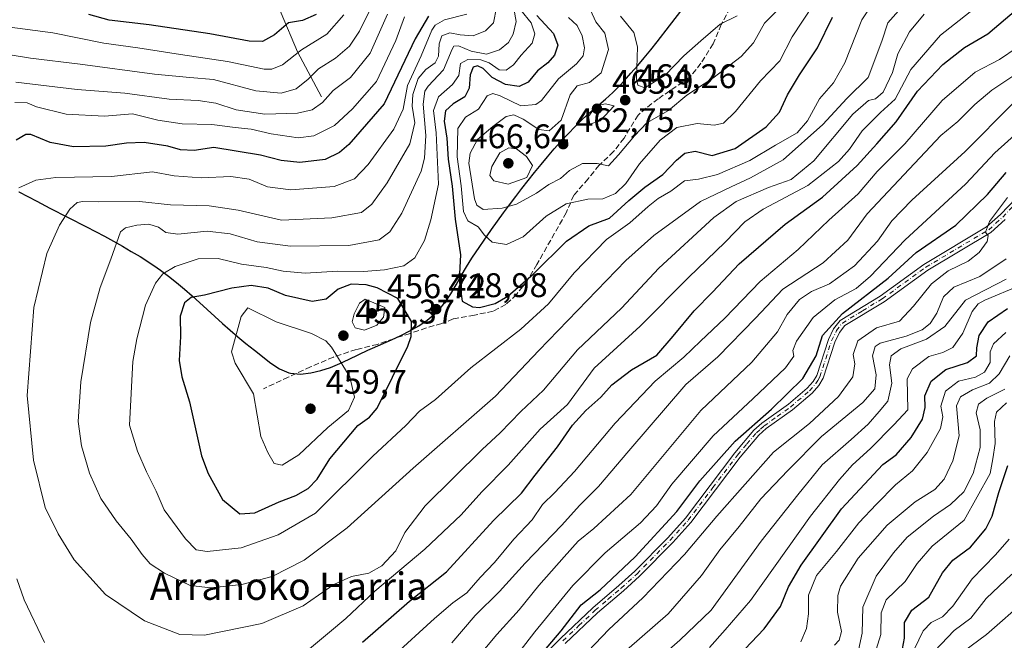
# Model space of a CAD drawing. Units: metres. Extents: x 603079 to 606471, y 4793992 to 4796358.
# Drawn here: x 604222 to 604510, y 4794829 to 4795011 of the extents above; entities that cross this region are included whole.
import ezdxf
from ezdxf.enums import TextEntityAlignment as Align

# ---------------------------------------------------------------- set-up
doc = ezdxf.new("R2010")
doc.units = ezdxf.units.M
doc.header["$MEASUREMENT"] = 0
doc.linetypes.add('DGN Style 3', pattern=[2.307223, 1.648017, -0.659207])
doc.linetypes.add('DGN Style 4', pattern=[2.638475, 1.318413, -0.659207, 0.001648, -0.659207])
for name, color, linetype, lineweight in [('Camino Cxs', 7, 'Continuous', 0), ('Camino eje', 30, 'DGN Style 4', 13), ('Comarca', 135, 'Continuous', 13), ('Comarca CxS', 21, 'Continuous', 0), ('Comunidad autónoma', 142, 'Continuous', 30), ('Comunidad Autónoma CxS', 142, 'Continuous', 0), ('Corriente natural lineal', 142, 'Continuous', 13), ('Curva de nivel maestra', 30, 'Continuous', 30), ('Curva de nivel normal', 30, 'Continuous', 0), ('Municipio', 91, 'Continuous', 13), ('Municipio CxS', 4, 'Continuous', 0), ('Provincia', 7, 'Continuous', 0), ('Provincia CxS', 1, 'Continuous', 0), ('Punto de cota en terreno', 7, 'Continuous', 0), ('Rótulo de punto de cota en terreno', 7, 'Continuous', 0), ('Senda', 7, 'DGN Style 3', 0), ('Texto cartográfico', 7, 'Continuous', 0)]:
    doc.layers.add(name, color=color, linetype=linetype, lineweight=lineweight)
doc.styles.add('Style-Arial', font='txt')

# ---------------------------------------------------------------- blocks, each defined once
blk = doc.blocks.new('5PATER')
at = {"layer": 'Punto de cota en terreno', "linetype": 'Continuous', "lineweight": 0}
h = blk.add_hatch(color=51, dxfattribs=at)
edge = h.paths.add_edge_path()
edge.add_ellipse((0, 0), major_axis=(-0.11, -0.111), ratio=0.999422, start_angle=0, end_angle=360)

msp = doc.modelspace()

# ---------------------------------------------------------------- linework, layer by layer
at = {"layer": 'Camino Cxs', "color": 7, "linetype": 'Continuous', "lineweight": 0}
for points in [[(604369.9101, 4794819.1101, 401.9225), (604380.2701, 4794829.6301, 402.3451), (604389.8101, 4794838.6201, 404.0112), (604397.4101, 4794845.1201, 399.8644), (604402.0601, 4794849.3201, 403.9478), (604411.7301, 4794859.1501, 399.6523), (604416.9901, 4794864.9401, 399.1551), (604431.4101, 4794884.0501, 399.6554), (604437.0101, 4794890.6801, 400.5771), (604439.3401, 4794892.7401, 400.7481), (604447.1201, 4794898.3001, 400.1941), (604452.6201, 4794902.9901, 399.6644), (604454.3601, 4794904.9901, 399.9406), (604455.4401, 4794906.8001, 400.023), (604458.8301, 4794917.3101, 400.7462), (604460.3801, 4794920.4401, 401.1838), (604462.2501, 4794922.9101, 400.9553), (604474.0701, 4794930.0701, 402.727), (604486.8601, 4794939.3501, 398.8867), (604505.2501, 4794950.3301, 396.3898), (604509.2801, 4794953.9401, 395.8507), (604513.8701, 4794958.7601, 395.456)], [(604369.9101, 4794819.1101, 401.9225), (604380.2701, 4794829.6301, 402.3451), (604389.8101, 4794838.6201, 404.0112), (604397.4101, 4794845.1201, 399.8644), (604402.0601, 4794849.3201, 403.9478), (604411.7301, 4794859.1501, 399.6523), (604416.9901, 4794864.9401, 399.1551), (604431.4101, 4794884.0501, 399.6554), (604437.0101, 4794890.6801, 400.5771), (604439.3401, 4794892.7401, 400.7481), (604447.1201, 4794898.3001, 400.1941), (604452.6201, 4794902.9901, 399.6644), (604454.3601, 4794904.9901, 399.9406), (604455.4401, 4794906.8001, 400.023), (604458.8301, 4794917.3101, 400.7462), (604460.3801, 4794920.4401, 401.1838), (604462.2501, 4794922.9101, 400.9553), (604474.0701, 4794930.0701, 402.727), (604486.8601, 4794939.3501, 398.8867), (604505.2501, 4794950.3301, 396.3898), (604509.2801, 4794953.9401, 395.8507), (604513.8701, 4794958.7601, 395.456)], [(604510.6701, 4794952.5001, 394.78), (604506.4501, 4794948.7101, 395.4198), (604487.9601, 4794937.6701, 398.125), (604475.1801, 4794928.4001, 400.0516), (604463.6201, 4794921.3901, 400.7393), (604462.1001, 4794919.3801, 399.8435), (604460.7001, 4794916.5501, 399.7483), (604457.2801, 4794905.9701, 398.9012), (604456.0001, 4794903.8101, 398.9777), (604454.0401, 4794901.5601, 398.9236), (604448.3601, 4794896.7201, 399.3259), (604440.6001, 4794891.1601, 399.6227), (604438.4501, 4794889.2701, 399.4221), (604432.9701, 4794882.8001, 398.4907), (604418.5401, 4794863.6601, 398.0949), (604413.1901, 4794857.7701, 398.6297), (604403.4501, 4794847.8701, 404.981), (604398.7401, 4794843.6201, 400.3075), (604391.1601, 4794837.1301, 406.3315), (604381.6801, 4794828.1901, 402.6802)], [(604510.6701, 4794952.5001, 394.78), (604506.4501, 4794948.7101, 395.4198), (604487.9601, 4794937.6701, 398.125), (604475.1801, 4794928.4001, 400.0516), (604463.6201, 4794921.3901, 400.7393), (604462.1001, 4794919.3801, 399.8435), (604460.7001, 4794916.5501, 399.7483), (604457.2801, 4794905.9701, 398.9012), (604456.0001, 4794903.8101, 398.9777), (604454.0401, 4794901.5601, 398.9236), (604448.3601, 4794896.7201, 399.3259), (604440.6001, 4794891.1601, 399.6227), (604438.4501, 4794889.2701, 399.4221), (604432.9701, 4794882.8001, 398.4907), (604418.5401, 4794863.6601, 398.0949), (604413.1901, 4794857.7701, 398.6297), (604403.4501, 4794847.8701, 404.981), (604398.7401, 4794843.6201, 400.3075), (604391.1601, 4794837.1301, 406.3315), (604381.6801, 4794828.1901, 402.6802)]]:
    msp.add_polyline3d(points, dxfattribs=at)
at = {"layer": 'Camino eje', "color": 30, "linetype": 'DGN Style 4', "lineweight": 13}
msp.add_polyline3d([(604380.9751, 4794828.9101, 402.4237), (604385.7151, 4794833.3801, 403.0315), (604390.4851, 4794837.8751, 405.171), (604394.2851, 4794841.1251, 401.901), (604398.0751, 4794844.3701, 400.0478), (604402.7551, 4794848.5951, 404.657), (604412.4601, 4794858.4601, 399.0308), (604417.7651, 4794864.3001, 398.5387), (604424.9801, 4794873.8701, 398.9678), (604432.1901, 4794883.4251, 398.9942), (604434.9301, 4794886.6601, 399.3916), (604437.7301, 4794889.9751, 399.9562), (604438.8951, 4794891.0051, 400.0842), (604439.9701, 4794891.9501, 400.1616), (604443.8601, 4794894.7301, 400.1744), (604447.7401, 4794897.5101, 399.6066), (604453.3301, 4794902.2751, 399.2216), (604455.1801, 4794904.4001, 399.4241), (604455.7201, 4794905.3051, 399.47), (604456.3601, 4794906.3851, 399.4344), (604458.0701, 4794911.6751, 399.6486), (604459.7651, 4794916.9301, 400.2384), (604461.2401, 4794919.9101, 400.491), (604462.9351, 4794922.1501, 400.5489), (604468.8451, 4794925.7301, 401.6118), (604474.6251, 4794929.2351, 401.3048), (604487.4101, 4794938.5101, 398.4798), (604505.8501, 4794949.5201, 395.8712), (604507.9601, 4794951.4151, 395.4086), (604509.9751, 4794953.2201, 395.2777), (604514.5851, 4794958.0601, 394.8572)], dxfattribs=at)
at = {"layer": 'Comarca', "color": 135, "linetype": 'Continuous', "lineweight": 13, "flags": 128}
msp.add_lwpolyline([(604221.47, 4794960.6391), (604226.79, 4794957.8441), (604230.594, 4794955.8471), (604241.294, 4794950.3701), (604246.615, 4794947.5801), (604249.253, 4794946.1471), (604251.87, 4794944.6801), (604254.462, 4794943.1721), (604257.025, 4794941.6161), (604259.553, 4794940.0041), (604262.043, 4794938.3291), (604262.97, 4794937.6781), (604265.376, 4794935.8931), (604267.722, 4794934.0291), (604270.019, 4794932.1021), (604272.278, 4794930.1271), (604276.731, 4794926.0891), (604281.171, 4794922.0321), (604283.414, 4794920.0321), (604285.688, 4794918.0731), (604288.004, 4794916.1661), (604290.591, 4794914.1631), (604295.36, 4794910.3881), (604297.871, 4794908.7471), (604300.611, 4794907.5621), (604301.083, 4794907.4321), (604304.075, 4794907.1441), (604307.095, 4794907.4981), (604310.001, 4794908.1941), (604312.841, 4794909.1421), (604315.623, 4794910.2751), (604318.366, 4794911.5301), (604323.811, 4794914.1461), (604325.15, 4794914.7621), (604330.699, 4794917.2121), (604333.454, 4794918.4731), (604336.148, 4794919.8241), (604338.749, 4794921.3111), (604341.224, 4794922.9841), (604343.539, 4794924.8911), (604344.603, 4794925.9411), (604346.508, 4794928.2311), (604348.183, 4794930.7121), (604349.714, 4794933.3121), (604351.188, 4794935.9631), (604352.692, 4794938.5961), (604354.313, 4794941.1411), (604360.113, 4794949.5331), (604363.586, 4794954.4261), (604365.356, 4794956.8481), (604367.154, 4794959.2491), (604368.986, 4794961.6251), (604372.704, 4794966.2961), (604374.605, 4794968.6191), (604376.532, 4794970.9201), (604378.489, 4794973.1951), (604380.478, 4794975.4411), (604382.505, 4794977.6541), (604384.573, 4794979.8301), (604386.66, 4794981.8641), (604388.899, 4794983.8641), (604393.459, 4794987.7781), (604395.682, 4794989.7911), (604397.804, 4794991.9091), (604398.959, 4794993.1551), (604400.963, 4794995.3851), (604402.926, 4794997.6491), (604404.853, 4794999.9461), (604406.748, 4795002.2701), (604408.618, 4795004.6151), (604412.302, 4795009.3551), (604419.595, 4795018.9021)], dxfattribs=at)
at = {"layer": 'Comarca CxS', "color": 21, "linetype": 'Continuous', "lineweight": 0, "flags": 128}
msp.add_lwpolyline([(604221.47, 4794960.63905), (604226.79, 4794957.84405), (604230.594, 4794955.84705), (604241.294, 4794950.37005), (604246.615, 4794947.58005), (604249.253, 4794946.14705), (604251.87, 4794944.68005), (604254.462, 4794943.17205), (604257.025, 4794941.61605), (604259.553, 4794940.00405), (604262.043, 4794938.32905), (604262.97, 4794937.67805), (604265.376, 4794935.89305), (604267.722, 4794934.02905), (604270.019, 4794932.10205), (604272.278, 4794930.12705), (604276.731, 4794926.08905), (604281.171, 4794922.03205), (604283.414, 4794920.03205), (604285.688, 4794918.07305), (604288.004, 4794916.16605), (604290.591, 4794914.16305), (604295.36, 4794910.38805), (604297.871, 4794908.74705), (604300.611, 4794907.56205), (604301.083, 4794907.43205), (604304.075, 4794907.14405), (604307.095, 4794907.49805), (604310.001, 4794908.19405), (604312.841, 4794909.14205), (604315.623, 4794910.27505), (604318.366, 4794911.53005), (604323.811, 4794914.14605), (604325.15, 4794914.76205), (604330.699, 4794917.21205), (604333.454, 4794918.47305), (604336.148, 4794919.82405), (604338.749, 4794921.31105), (604341.224, 4794922.98405), (604343.539, 4794924.89105), (604344.603, 4794925.94105), (604346.508, 4794928.23105), (604348.183, 4794930.71205), (604349.714, 4794933.31205), (604351.188, 4794935.96305), (604352.692, 4794938.59605), (604354.313, 4794941.14105), (604360.113, 4794949.53305), (604363.586, 4794954.42605), (604365.356, 4794956.84805), (604367.154, 4794959.24905), (604368.986, 4794961.62505), (604372.704, 4794966.29605), (604374.605, 4794968.61905), (604376.532, 4794970.92005), (604378.489, 4794973.19505), (604380.478, 4794975.44105), (604382.505, 4794977.65405), (604384.573, 4794979.83005), (604386.66, 4794981.86405), (604388.899, 4794983.86405), (604393.459, 4794987.77805), (604395.682, 4794989.79105), (604397.804, 4794991.90905), (604398.959, 4794993.15505), (604400.963, 4794995.38505), (604402.926, 4794997.64905), (604404.853, 4794999.94605), (604406.748, 4795002.27005), (604408.618, 4795004.61505), (604412.302, 4795009.35505), (604419.595, 4795018.90205)], dxfattribs=at)
at = {"layer": 'Comunidad autónoma', "color": 142, "linetype": 'Continuous', "lineweight": 30, "flags": 128}
msp.add_lwpolyline([(604221.47, 4794960.6391), (604226.79, 4794957.8441), (604230.594, 4794955.8471), (604241.294, 4794950.3701), (604246.615, 4794947.5801), (604249.253, 4794946.1471), (604251.87, 4794944.6801), (604254.462, 4794943.1721), (604257.025, 4794941.6161), (604259.553, 4794940.0041), (604262.043, 4794938.3291), (604262.97, 4794937.6781), (604265.376, 4794935.8931), (604267.722, 4794934.0291), (604270.019, 4794932.1021), (604272.278, 4794930.1271), (604276.731, 4794926.0891), (604281.171, 4794922.0321), (604283.414, 4794920.0321), (604285.688, 4794918.0731), (604288.004, 4794916.1661), (604290.591, 4794914.1631), (604295.36, 4794910.3881), (604297.871, 4794908.7471), (604300.611, 4794907.5621), (604301.083, 4794907.4321), (604304.075, 4794907.1441), (604307.095, 4794907.4981), (604310.001, 4794908.1941), (604312.841, 4794909.1421), (604315.623, 4794910.2751), (604318.366, 4794911.5301), (604323.811, 4794914.1461), (604325.15, 4794914.7621), (604330.699, 4794917.2121), (604333.454, 4794918.4731), (604336.148, 4794919.8241), (604338.749, 4794921.3111), (604341.224, 4794922.9841), (604343.539, 4794924.8911), (604344.603, 4794925.9411), (604346.508, 4794928.2311), (604348.183, 4794930.7121), (604349.714, 4794933.3121), (604351.188, 4794935.9631), (604352.692, 4794938.5961), (604354.313, 4794941.1411), (604360.113, 4794949.5331), (604363.586, 4794954.4261), (604365.356, 4794956.8481), (604367.154, 4794959.2491), (604368.986, 4794961.6251), (604372.704, 4794966.2961), (604374.605, 4794968.6191), (604376.532, 4794970.9201), (604378.489, 4794973.1951), (604380.478, 4794975.4411), (604382.505, 4794977.6541), (604384.573, 4794979.8301), (604386.66, 4794981.8641), (604388.899, 4794983.8641), (604393.459, 4794987.7781), (604395.682, 4794989.7911), (604397.804, 4794991.9091), (604398.959, 4794993.1551), (604400.963, 4794995.3851), (604402.926, 4794997.6491), (604404.853, 4794999.9461), (604406.748, 4795002.2701), (604408.618, 4795004.6151), (604412.302, 4795009.3551), (604419.595, 4795018.9021)], dxfattribs=at)
at = {"layer": 'Comunidad Autónoma CxS', "color": 142, "linetype": 'Continuous', "lineweight": 0, "flags": 128}
msp.add_lwpolyline([(604221.47, 4794960.63905), (604226.79, 4794957.84405), (604230.594, 4794955.84705), (604241.294, 4794950.37005), (604246.615, 4794947.58005), (604249.253, 4794946.14705), (604251.87, 4794944.68005), (604254.462, 4794943.17205), (604257.025, 4794941.61605), (604259.553, 4794940.00405), (604262.043, 4794938.32905), (604262.97, 4794937.67805), (604265.376, 4794935.89305), (604267.722, 4794934.02905), (604270.019, 4794932.10205), (604272.278, 4794930.12705), (604276.731, 4794926.08905), (604281.171, 4794922.03205), (604283.414, 4794920.03205), (604285.688, 4794918.07305), (604288.004, 4794916.16605), (604290.591, 4794914.16305), (604295.36, 4794910.38805), (604297.871, 4794908.74705), (604300.611, 4794907.56205), (604301.083, 4794907.43205), (604304.075, 4794907.14405), (604307.095, 4794907.49805), (604310.001, 4794908.19405), (604312.841, 4794909.14205), (604315.623, 4794910.27505), (604318.366, 4794911.53005), (604323.811, 4794914.14605), (604325.15, 4794914.76205), (604330.699, 4794917.21205), (604333.454, 4794918.47305), (604336.148, 4794919.82405), (604338.749, 4794921.31105), (604341.224, 4794922.98405), (604343.539, 4794924.89105), (604344.603, 4794925.94105), (604346.508, 4794928.23105), (604348.183, 4794930.71205), (604349.714, 4794933.31205), (604351.188, 4794935.96305), (604352.692, 4794938.59605), (604354.313, 4794941.14105), (604360.113, 4794949.53305), (604363.586, 4794954.42605), (604365.356, 4794956.84805), (604367.154, 4794959.24905), (604368.986, 4794961.62505), (604372.704, 4794966.29605), (604374.605, 4794968.61905), (604376.532, 4794970.92005), (604378.489, 4794973.19505), (604380.478, 4794975.44105), (604382.505, 4794977.65405), (604384.573, 4794979.83005), (604386.66, 4794981.86405), (604388.899, 4794983.86405), (604393.459, 4794987.77805), (604395.682, 4794989.79105), (604397.804, 4794991.90905), (604398.959, 4794993.15505), (604400.963, 4794995.38505), (604402.926, 4794997.64905), (604404.853, 4794999.94605), (604406.748, 4795002.27005), (604408.618, 4795004.61505), (604412.302, 4795009.35505), (604419.595, 4795018.90205)], dxfattribs=at)
at = {"layer": 'Corriente natural lineal', "color": 142, "linetype": 'Continuous', "lineweight": 13}
msp.add_polyline3d([(604310.2101, 4794988.5001, 412.5609), (604303.1901, 4795001.6801, 403.4059), (604298.3501, 4795013.0301, 394.9604), (604290.7901, 4795029.7601, 382.2165), (604286.4101, 4795037.2301, 376.6376), (604283.6201, 4795042.3301, 372.6057), (604281.7201, 4795046.6601, 369.4415), (604276.7101, 4795058.9301, 361.191), (604271.2901, 4795074.0401, 352.4289), (604267, 4795087, 344.7738), (604263.2408, 4795093.5325, 340.5276), (604261.651, 4795097.2697, 338.284), (604260.2583, 4795102.6928, 334.6057), (604253.6955, 4795115.2881, 326.5277), (604252.0873, 4795119.5648, 323.8352), (604245.963, 4795132.4561, 315.1632), (604244.2205, 4795138.6771, 311.6907), (604239.9431, 4795146.4479, 305.5955), (604236.6008, 4795154.8346, 299.9411), (604228.7416, 4795170.2263, 290.7955), (604224.5946, 4795175.775, 287.9752), (604223.3151, 4795178.1308, 286.6751), (604221.432, 4795183.8469, 283.7579)], dxfattribs=at)
at = {"layer": 'Curva de nivel maestra', "color": 30, "linetype": 'Continuous', "lineweight": 30, "flags": 128}
for points, elevation in [([(604322.26, 4794828.5301), (604336.06, 4794840.5301), (604346.85, 4794849.2001), (604360.68, 4794864.2001), (604368.84, 4794872.2001), (604372.84, 4794877.5301), (604379.41, 4794885.8601), (604383.86, 4794892.2001), (604387.68, 4794896.5201), (604392.1, 4794900.3601), (604395.33, 4794903.9901), (604401.16, 4794908.4401), (604408.52, 4794912.7301), (604413.34, 4794918.2901), (604419.51, 4794925.7201), (604424.87, 4794931.2001), (604432.73, 4794939.5301), (604446.13, 4794951.1101), (604457.07, 4794959.0301), (604467.31, 4794968.3901), (604473.02, 4794974.6701), (604478.74, 4794981.1901), (604484.98, 4794990.1901), (604492.42, 4794997.9601), (604498.8, 4795002.9401), (604505.61, 4795006.9601), (604513.98, 4795014.1501)], 425), ([(604341.57, 4795012.1301), (604337.73, 4795005.5201), (604328.55, 4794986.4601), (604318.21, 4794974.5201), (604315.53, 4794972.1701), (604311.29, 4794970.1301), (604303.85, 4794969.2301), (604298.4, 4794969.7901), (604292.3, 4794971.4001), (604278.61, 4794973.6401), (604272.89, 4794972.7501), (604268.88, 4794972.9001), (604265.13, 4794974.0401), (604258.24, 4794975.1101), (604253.07, 4794974.9401), (604246.94, 4794973.9801), (604237.54, 4794973.7801), (604230.63, 4794975.1201), (604224.98, 4794977.4401), (604223.53, 4794977.4501), (604220.68, 4794975.8001)], 425), ([(604308.65, 4795012.6601), (604304.65, 4795010.9001), (604300.59, 4795010.1501), (604296.43, 4795006.7101), (604292.96, 4795004.7701), (604289.05, 4795004.8301), (604277.48, 4795006.9901), (604259.73, 4795009.6501), (604247.92, 4795010.9801), (604242.01, 4795012.6101)], 400), ([(604373.32, 4795012.3001), (604378.26, 4795007.0501), (604379.55, 4795003.6201), (604378.54, 4795000.6701), (604376.56, 4794998.5101), (604373.55, 4794996.1301), (604370.78, 4794992.7501), (604368.21, 4794991.5101), (604364.14, 4794992.1301), (604360.3, 4794994.1701), (604357.59, 4794996.7901), (604355.93, 4794997.6101), (604354.68, 4794997.1601), (604353.81, 4794994.9901), (604353.54, 4794991.0201), (604352.28, 4794988.5001), (604348.86, 4794986.4401), (604346.53, 4794984.3701), (604346.16, 4794981.3501), (604346.97, 4794976.3901), (604347.35, 4794970.1901), (604348.49, 4794962.2601), (604349.45, 4794952.6501), (604350.93, 4794942.1901), (604350.63, 4794934.6801), (604351.5, 4794928.5301), (604354.45, 4794926.9401), (604356.55, 4794926.6601), (604361.1, 4794927.8301), (604364.82, 4794930.0701), (604372.42, 4794936.5901), (604382.01, 4794946.1901), (604388.65, 4794950.6401), (604394.65, 4794952.8901), (604400.32, 4794958.0501), (604404.98, 4794962.0301), (604410.32, 4794965.6801), (604414.31, 4794969.8801), (604416.76, 4794971.9801), (604419.77, 4794972.5701), (604424.76, 4794971.2601), (604431.54, 4794973.3801), (604440.59, 4794979.6701), (604444.54, 4794984.0101), (604446.86, 4794989.0301), (604450.41, 4794994.9401), (604455.64, 4795002.8501), (604460.04, 4795011.8501)], 450), ([(604372.32, 4794822.2001), (604380.5, 4794831.8601), (604386.37, 4794839.5301), (604391.94, 4794843.8601), (604402.17, 4794853.5301), (604414.39, 4794866.8601), (604421.19, 4794875.8601), (604431.54, 4794887.5301), (604442.15, 4794896.8601), (604451.33, 4794905.8601), (604455.24, 4794912.5501), (604457.13, 4794918.4401), (604462.97, 4794924.8901), (604476.36, 4794935.2601), (604484.59, 4794942.8301), (604496.17, 4794950.8601), (604505.48, 4794959.8501), (604510.94, 4794966.2501)], 400), ([(604286.32, 4794866.2201), (604290.72, 4794866.4401), (604297.84, 4794869.7101), (604302.65, 4794871.5901), (604306.32, 4794873.6501), (604308.92, 4794876.3601), (604312.64, 4794882.3501), (604320.88, 4794892.0401), (604324.28, 4794894.5401), (604326.56, 4794897.2101), (604335.57, 4794915.3201), (604336.53, 4794918.2401), (604336.58, 4794922.5601), (604332.65, 4794929.3601), (604326.52, 4794932.4601), (604323.27, 4794933.3601), (604318.89, 4794933.5001), (604315.07, 4794932.0601), (604311.55, 4794929.1201), (604307.44, 4794928.4901), (604299.69, 4794930.2601), (604294.59, 4794932.4101), (604289.56, 4794933.1101), (604283.94, 4794932.3801), (604275.9, 4794930.3501), (604272.04, 4794929.5901), (604270.03, 4794928.0701), (604268.74, 4794924.2001), (604268.91, 4794918.2001), (604268.51, 4794911.2001), (604269.3, 4794906.3301), (604271.52, 4794899.0001), (604275.08, 4794883.1401), (604276.97, 4794878.0101), (604281.22, 4794870.3601), (604286.32, 4794866.2201)], 450), ([(604424.94, 4794816.5601), (604440, 4794832.4401), (604444.82, 4794839.0201), (604447.12, 4794844.7501), (604450.84, 4794851.0801), (604462.64, 4794867.6301), (604474.81, 4794880.6601), (604478.74, 4794883.5301), (604483.08, 4794888.6001), (604486.44, 4794893.9801), (604487.2, 4794897.3601), (604487.15, 4794900.8301), (604488.99, 4794905.0801), (604493.3, 4794908.5601), (604499.62, 4794910.5601), (604502.24, 4794912.4801), (604502.41, 4794914.8501), (604503.05, 4794918.5301), (604505.68, 4794922.5301), (604511.37, 4794926.4001)], 375), ([(604480.6, 4794826.6001), (604481.2, 4794829.7101), (604481.13, 4794834.2901), (604483.32, 4794837.9601), (604488.33, 4794841.7201), (604492.31, 4794848.8401), (604495.31, 4794852.6001), (604500.48, 4794856.4301), (604505, 4794861.7601), (604506.82, 4794865.5301), (604508.8, 4794872.4501), (604511.42, 4794880.3301)], 350)]:
    msp.add_lwpolyline(points, dxfattribs=dict(at, elevation=elevation))
at = {"layer": 'Curva de nivel normal', "color": 30, "linetype": 'Continuous', "lineweight": 0, "flags": 128}
for points, elevation in [([(604368.71, 4795013.92), (604371.65, 4795010.18), (604372.78, 4795006.98), (604371.99, 4795004.24), (604368.78, 4795000.71), (604366.53, 4794997.89), (604364.39, 4794996.35), (604362.31, 4794996.44), (604359.37, 4794998.47), (604356.92, 4794999.3), (604353.12, 4794999.42), (604350.98, 4794998.26), (604350.44, 4794994.76), (604348.66, 4794992.15), (604344.5, 4794988.52), (604343.02, 4794984.52), (604343.89, 4794977.97), (604344.51, 4794962.85), (604342.26, 4794952.43), (604340.46, 4794946.39), (604337.62, 4794941.26), (604334.36, 4794938.95), (604328.71, 4794937.74), (604322.5, 4794937.28), (604315.02, 4794937.33), (604305.44, 4794936.77), (604298.96, 4794937.32), (604293.96, 4794938.39), (604286.79, 4794939.39), (604279.89, 4794941.03), (604274.1, 4794940.98), (604267.36, 4794938.69), (604263.68, 4794936.53), (604261.52, 4794933.83), (604258.57, 4794927.4), (604256.07, 4794917.5), (604254.89, 4794910.86), (604253.96, 4794892.2), (604256.26, 4794884.53), (604258.91, 4794878.53), (604261.73, 4794872.86), (604264.07, 4794867.32), (604270.31, 4794858.85), (604273.43, 4794855.64), (604276.72, 4794855.16), (604286.71, 4794856.16), (604297.56, 4794859.97), (604308.48, 4794866.36), (604325.26, 4794883.05), (604334.97, 4794892.09), (604338.98, 4794896.26), (604343.65, 4794899.72), (604353.98, 4794909.02), (604368.65, 4794920.33), (604376.81, 4794927.82), (604384.28, 4794936.89), (604393.81, 4794946.62), (604400.65, 4794951.52), (604405.98, 4794956.28), (604408.98, 4794958.66), (604412.65, 4794960.82), (604416.64, 4794963.83), (604420.72, 4794964.38), (604426.3, 4794965.68), (604435.81, 4794969.84), (604443.34, 4794974.35), (604449.7, 4794977.93), (604452.76, 4794981.46), (604456.26, 4794987.86), (604460.3, 4794992.57), (604463.65, 4794998.51), (604468.69, 4795011.09), (604474.72, 4795020.16)], 445), ([(604324.54, 4795014.28), (604321.33, 4795007.71), (604318.41, 4795003.36), (604314.32, 4794999.85), (604309.32, 4794996.66), (604306.36, 4794993.7), (604302.8, 4794990.88), (604298.36, 4794989.59), (604290.98, 4794990.28), (604278.56, 4794993.54), (604271.6, 4794994.13), (604261.25, 4794995.12), (604239.42, 4794998.12), (604224.92, 4794999.81), (604214.59, 4795001.51)], 410), ([(604361.55, 4795014.73), (604360.65, 4795010.23), (604358.32, 4795007.83), (604354.65, 4795006.41), (604350.86, 4795006.64), (604347.86, 4795007.3), (604345.54, 4795006.38), (604344.69, 4795004.08), (604344.52, 4795000.43), (604343.5, 4794998.42), (604340.85, 4794996.55), (604338.61, 4794993.86), (604336.96, 4794989.17), (604336.79, 4794985.78), (604337.62, 4794980.84), (604336.12, 4794974.7), (604329.46, 4794963.24), (604324.98, 4794957.03), (604321.98, 4794954.57), (604313.23, 4794953.04), (604298.45, 4794952.32), (604285.79, 4794955.29), (604277.32, 4794956.56), (604265.94, 4794956.82), (604256.82, 4794957.83), (604244.85, 4794957.66), (604240.25, 4794957.79), (604238.56, 4794957.45), (604236.46, 4794955.56), (604233.36, 4794950.81), (604229.67, 4794942.54), (604225.87, 4794926.68), (604223.9, 4794900.86), (604225.8, 4794881.88), (604229.18, 4794868.03), (604233.02, 4794860.35), (604237.73, 4794852.7), (604246.93, 4794842.47), (604258.33, 4794834.75), (604268.66, 4794830.77), (604275.92, 4794830.6), (604292.69, 4794833.96), (604304.84, 4794839.22), (604313.87, 4794845.46), (604319.03, 4794847.77), (604324.13, 4794848.75), (604327.9, 4794850.97), (604332.05, 4794855.3), (604334.67, 4794860.74), (604340.57, 4794868.56), (604357.32, 4794885.08), (604362.65, 4794889.92), (604368.65, 4794896.23), (604375.3, 4794902.47), (604385.29, 4794914.26), (604398.17, 4794926.53), (604409.11, 4794938.21), (604425.27, 4794953.12), (604431.83, 4794957.79), (604441.31, 4794961.88), (604447.97, 4794964.23), (604454.58, 4794969.71), (604466.06, 4794983.43), (604470.58, 4794987.45), (604472.64, 4794987.89), (604474.89, 4794989.88), (604477.63, 4794995.6), (604479.22, 4795001.1), (604482.64, 4795007.52), (604486.91, 4795012.72)], 435), ([(604366.66, 4795014.36), (604367.31, 4795010.56), (604366.44, 4795006.85), (604365.03, 4795004.46), (604362.43, 4795002.29), (604358.56, 4795001.01), (604354.06, 4795001.92), (604350.41, 4795003.48), (604349.07, 4795003.38), (604348.54, 4795002.45), (604345.98, 4794996.45), (604341.47, 4794991.6), (604340.55, 4794990.17), (604340, 4794986.38), (604340.78, 4794977.18), (604340.44, 4794970.52), (604339.44, 4794966.73), (604333.77, 4794954.39), (604330.3, 4794948.86), (604327.16, 4794946.54), (604318.26, 4794944.91), (604301.18, 4794944.69), (604291.4, 4794945.94), (604283.44, 4794948.32), (604276.68, 4794949.09), (604268.14, 4794948.19), (604264.62, 4794948.7), (604262.44, 4794950.3), (604259.58, 4794951.15), (604256.12, 4794950.8), (604252.78, 4794950.11), (604251.28, 4794948.89), (604248.48, 4794940.86), (604245.32, 4794932.53), (604242.49, 4794922.29), (604239.68, 4794904.89), (604238.88, 4794893.29), (604239.83, 4794886.09), (604242.16, 4794878.1), (604245.56, 4794870.64), (604249.99, 4794864.11), (604254.41, 4794858.73), (604257.63, 4794854.2), (604259.99, 4794851.54), (604264.2, 4794848.75), (604271.7, 4794845.2), (604277.74, 4794844.43), (604286.9, 4794845.4), (604295.73, 4794847.82), (604305.13, 4794852.55), (604317.73, 4794862.08), (604337.13, 4794879.53), (604361.25, 4794900.69), (604373.99, 4794914.1), (604399.43, 4794940.53), (604407.71, 4794947.83), (604421.37, 4794957.75), (604430.36, 4794962.1), (604435.98, 4794964.75), (604445.63, 4794969.98), (604457.25, 4794980.35), (604464.24, 4794987.98), (604470.55, 4794994.19), (604474.5, 4795004.85), (604476.3, 4795010.19), (604480.95, 4795015.45)], 440), ([(604305.53, 4794825.6), (604312.54, 4794831.5), (604317.38, 4794835.43), (604325.86, 4794843.5), (604340.48, 4794855.86), (604351.13, 4794865.86), (604357.23, 4794872.66), (604364.98, 4794880.48), (604374.32, 4794891.02), (604382.32, 4794898.25), (604390.15, 4794908.88), (604403.62, 4794921.26), (604417.86, 4794935.53), (604428.58, 4794945.86), (604434.36, 4794951.86), (604439.75, 4794955.52), (604452.82, 4794962.52), (604461.82, 4794969.52), (604465.07, 4794973.19), (604468.7, 4794978.52), (604474.15, 4794983.85), (604478.4, 4794987.85), (604482.97, 4794996.53), (604491.69, 4795006.55), (604504.48, 4795016.68)], 430), ([(604382.68, 4795011.77), (604385.2, 4795009.37), (604386.62, 4795006.34), (604387.33, 4795002.86), (604386.98, 4795000.52), (604384.98, 4794998.19), (604379.75, 4794993.8), (604374.71, 4794987.42), (604373.11, 4794986.24), (604368.65, 4794985.81), (604362.59, 4794988.8), (604360.48, 4794989.46), (604358.75, 4794988.81), (604356.23, 4794984.92), (604352.49, 4794982.5), (604350.2, 4794979.19), (604349.98, 4794970.85), (604351.17, 4794962.37), (604351.85, 4794954.86), (604353.16, 4794952.1), (604356.18, 4794950.32), (604358.01, 4794947.89), (604360.3, 4794945.88), (604364.51, 4794945.18), (604369.32, 4794947.47), (604376.14, 4794953.48), (604381.98, 4794957.13), (604388.29, 4794958.44), (604392.69, 4794958.59), (604396.42, 4794960.11), (604399.43, 4794963.1), (604403.44, 4794968.85), (604409.52, 4794975.74), (604414.41, 4794979.47), (604420.4, 4794980.64), (604425.4, 4794980.14), (604428.08, 4794980.74), (604431.58, 4794984.19), (604438.92, 4794993.19), (604444.64, 4794999.08), (604448.27, 4795006.1), (604454.44, 4795015.62)], 455), ([(604388.03, 4795016.23), (604390.65, 4795010.52), (604393.32, 4795007.15), (604394.42, 4795002.41), (604392.26, 4794995.58), (604388.79, 4794992.73), (604385.16, 4794991.7), (604383.18, 4794989.03), (604380.45, 4794981.64), (604376.98, 4794978.48), (604373.99, 4794978.93), (604369.33, 4794981.96), (604366.65, 4794983.22), (604364.32, 4794982.76), (604360.5, 4794979.81), (604356, 4794976.02), (604353.84, 4794971.97), (604353.46, 4794969.03), (604355.08, 4794958.58), (604355.74, 4794956.68), (604357.64, 4794955.46), (604363.16, 4794955.79), (604367.43, 4794957.04), (604373.26, 4794960.24), (604376.89, 4794962.75), (604380.32, 4794964.56), (604382.98, 4794966.85), (604386.75, 4794968.96), (604391.05, 4794968.89), (604394.42, 4794968.29), (604397.32, 4794971.46), (604401.98, 4794977.03), (604405.65, 4794980.89), (604411.98, 4794984.53), (604417.31, 4794989), (604424.97, 4794993.93), (604433.31, 4795000.35), (604436.84, 4795004.34), (604440.13, 4795010.13), (604445.18, 4795015.15)], 460), ([(604316.76, 4795012.52), (604311.83, 4795006.85), (604304.31, 4795002.3), (604298.82, 4794997.87), (604295.62, 4794996.57), (604293.41, 4794996.64), (604282.7, 4794998.85), (604268.86, 4795000.94), (604256.32, 4795002.9), (604246.41, 4795004.27), (604231.48, 4795007.22), (604215.82, 4795009.27)], 405), ([(604334.51, 4795011.92), (604332.06, 4795005.06), (604326.38, 4794993.01), (604319.34, 4794984.95), (604314.07, 4794980.07), (604307.99, 4794977.02), (604303.4, 4794976.5), (604295.43, 4794977.64), (604289.58, 4794978.96), (604284.93, 4794979.48), (604278.11, 4794980.34), (604269.32, 4794980.61), (604262.28, 4794981.6), (604254.82, 4794983.49), (604246.62, 4794982.82), (604235.4, 4794983.36), (604226.66, 4794985.55), (604223.96, 4794986.75), (604220.32, 4794986.82)], 420), ([(604329.61, 4795012.75), (604324.45, 4795001.28), (604318.74, 4794994.15), (604313.65, 4794990.37), (604310.5, 4794986.85), (604307.51, 4794984.7), (604303.2, 4794983.67), (604293.64, 4794983.36), (604285.18, 4794984.71), (604279.24, 4794986.62), (604274.04, 4794987.41), (604265.57, 4794987.8), (604252.57, 4794989.57), (604238.59, 4794990.62), (604220.58, 4794992.8)], 415), ([(604352.86, 4795012.72), (604346.28, 4795011.06), (604343.56, 4795009.5), (604342.62, 4795008.06), (604339.41, 4795000.47), (604335.46, 4794991.84), (604334.17, 4794984.88), (604331.44, 4794978.99), (604323.95, 4794968.6), (604319.9, 4794964.43), (604313.92, 4794962.21), (604301.19, 4794961.26), (604294.39, 4794962.13), (604288.98, 4794964.38), (604283.65, 4794965.16), (604274.98, 4794964.76), (604266.98, 4794965.33), (604260.65, 4794966.47), (604248.66, 4794965.16), (604232.32, 4794964.8), (604226.47, 4794964.01), (604221.51, 4794961.77)], 430), ([(604397.86, 4795012.11), (604401.84, 4795007.38), (604402.91, 4795003.11), (604402.56, 4794993.76), (604402.93, 4794991.87), (604405.02, 4794991.12), (604410.96, 4794994.86), (604416.5, 4795000.52), (604421.49, 4795004.94), (604427.16, 4795009.78), (604432.07, 4795012.24)], 465), ([(604330.91, 4794824.13), (604343.32, 4794835.46), (604348.71, 4794840.07), (604352.88, 4794843.03), (604356.71, 4794847.48), (604360.98, 4794851.93), (604366.65, 4794858.78), (604371.99, 4794864.42), (604374.98, 4794868.88), (604378.67, 4794872.42), (604384.38, 4794878.64), (604396.33, 4794892.79), (604408.1, 4794905.07), (604416.48, 4794912.12), (604421.37, 4794916.86), (604428.44, 4794923.6), (604438.84, 4794934.32), (604449.98, 4794943.68), (604459.01, 4794952.35), (604467.62, 4794960.07), (604473.19, 4794966.6), (604481.28, 4794974.66), (604492.24, 4794987.41), (604501.84, 4794995.69), (604509.01, 4794999.41), (604514.17, 4795002.99)], 420), ([(604348.46, 4794828.3), (604355.32, 4794836.34), (604362.37, 4794843.44), (604369.96, 4794851.73), (604380.71, 4794862.88), (604385.88, 4794868.58), (604391.46, 4794874.18), (604400.32, 4794884.62), (604417.08, 4794904.1), (604426.4, 4794912.2), (604437.46, 4794923.53), (604445.51, 4794932.09), (604457.33, 4794939.78), (604464.5, 4794946.42), (604470.26, 4794954.19), (604491.85, 4794977.17), (604496.84, 4794981.3), (604501.77, 4794986.22), (604506.79, 4794990.46), (604512.9, 4794994.54)], 415), ([(604355.57, 4794823.52), (604361.64, 4794830.82), (604368.14, 4794838.03), (604373.97, 4794845.16), (604381.42, 4794853.53), (604385.45, 4794858.2), (604390.08, 4794861.86), (604400.9, 4794871.82), (604421.49, 4794896.44), (604436.35, 4794910.63), (604443.93, 4794919.54), (604446.79, 4794924.63), (604450.41, 4794929.01), (604453.91, 4794931.36), (604459.13, 4794933.61), (604466.52, 4794938.93), (604473.22, 4794946.2), (604477.42, 4794952.1), (604483.29, 4794958.18), (604498.9, 4794972.44), (604512.96, 4794986.52)], 410), ([(604393.46, 4794986.41), (604390.75, 4794985.85), (604388.5, 4794982.74), (604388.94, 4794980.46), (604391.89, 4794981.42), (604395.99, 4794985.86), (604393.46, 4794986.41)], 465), ([(604365.17, 4794821.64), (604372.74, 4794831.55), (604383.89, 4794845.17), (604393.44, 4794854.77), (604403.73, 4794863.51), (604408.42, 4794868.53), (604412.98, 4794874.86), (604425.02, 4794889.05), (604436.69, 4794899.93), (604446.23, 4794909.05), (604448.72, 4794912.46), (604448.42, 4794914.08), (604449.5, 4794916.78), (604454.36, 4794923.8), (604460.76, 4794928.94), (604466.98, 4794932.3), (604471.24, 4794935.88), (604481.24, 4794946.44), (604499.16, 4794962.98), (604507.65, 4794972.05), (604520.04, 4794983.19)], 405), ([(604365.13, 4794973.5), (604362.55, 4794972.06), (604360.14, 4794968.05), (604359.54, 4794965.41), (604360.72, 4794963.87), (604365, 4794962.89), (604370.42, 4794964.81), (604372.09, 4794968.38), (604370.28, 4794971.03), (604367.36, 4794973.23), (604365.13, 4794973.5)], 465), ([(604384.35, 4794821.55), (604394.5, 4794832.27), (604404.46, 4794841.55), (604416.65, 4794854.2), (604426.13, 4794865.52), (604442.78, 4794884.25), (604453.27, 4794892.72), (604461.81, 4794900.55), (604466.03, 4794906.32), (604466.61, 4794910.2), (604466.13, 4794912.92), (604467.51, 4794916.88), (604472.97, 4794920.69), (604479.74, 4794922.65), (604483.84, 4794927.11), (604489.07, 4794933.68), (604494, 4794937.43), (604499.79, 4794940.28), (604503.07, 4794942.85), (604505.37, 4794946.07), (604505.65, 4794947.68), (604504.91, 4794948.84), (604506.06, 4794951.97), (604511.32, 4794958.96)], 395), ([(604399.69, 4794826.22), (604411.87, 4794836.81), (604421.61, 4794848.13), (604426.97, 4794855.61), (604432.64, 4794862.48), (604439.02, 4794870.6), (604447, 4794878.9), (604456.84, 4794888.86), (604468.93, 4794898.86), (604472.44, 4794902.86), (604472.88, 4794906.95), (604471.79, 4794912.56), (604472.58, 4794915.27), (604474.04, 4794916.24), (604481.64, 4794918.31), (604486.31, 4794920.18), (604488.64, 4794921.98), (604490.64, 4794925.06), (604492.58, 4794929.86), (604495.64, 4794932.69), (604503.28, 4794935.82), (604511, 4794941.02)], 390), ([(604409.74, 4794824.26), (604415.33, 4794829.1), (604424.46, 4794837.92), (604439.18, 4794858.17), (604449.85, 4794871.74), (604456.99, 4794880.52), (604465.56, 4794887.95), (604470.49, 4794892.49), (604473.69, 4794896.18), (604476.29, 4794899.2), (604477.44, 4794904.53), (604476.78, 4794909.86), (604477.23, 4794912.49), (604480.05, 4794914.54), (604487.64, 4794917.38), (604492.97, 4794921.16), (604499, 4794928.84), (604511.01, 4794934.98)], 385), ([(604423.96, 4794827), (604428.58, 4794832.18), (604435.96, 4794840.75), (604453.64, 4794865.52), (604462.12, 4794876.2), (604465.9, 4794880.54), (604471.22, 4794885.31), (604478.07, 4794892.32), (604482.1, 4794896.64), (604481.98, 4794905.8), (604483.51, 4794908.7), (604488.31, 4794912.36), (604492.41, 4794913.45), (604495.32, 4794914.98), (604498.26, 4794919.2), (604500.96, 4794925.48), (604502.78, 4794927.81), (604504.74, 4794928.84), (604515.02, 4794933.12)], 380), ([(604323.07, 4794929.14), (604321.35, 4794928), (604319.75, 4794924.86), (604319.24, 4794922.53), (604320.13, 4794920.71), (604322.84, 4794920.07), (604326.48, 4794921.49), (604328.4, 4794923.85), (604328.83, 4794926.71), (604323.07, 4794929.14)], 455), ([(604288.65, 4794926.59), (604286.7, 4794924.06), (604283.84, 4794913.72), (604284.92, 4794910.33), (604290.28, 4794901.36), (604292.46, 4794888.86), (604294.51, 4794884.14), (604296.36, 4794880.91), (604298.65, 4794880.44), (604303.58, 4794883.45), (604312.05, 4794891.49), (604318.16, 4794896.47), (604319.92, 4794900.4), (604318.52, 4794906.41), (604313.14, 4794915.07), (604311.48, 4794916.88), (604307.29, 4794919.08), (604296.9, 4794922.47), (604288.65, 4794926.59)], 455), ([(604450.81, 4794828.67), (604452.42, 4794832.53), (604453.04, 4794836.85), (604453.01, 4794842.36), (604455.38, 4794848.09), (604461.25, 4794855.09), (604467.8, 4794863.53), (604472.94, 4794868.98), (604478.48, 4794874.66), (604483.46, 4794878.82), (604487.78, 4794884.18), (604491.7, 4794891.25), (604492.43, 4794894.66), (604491.86, 4794897.74), (604493.16, 4794902.15), (604496.99, 4794905.09), (604501.97, 4794906.3), (604504.65, 4794907.77), (604506.27, 4794910.6), (604506.29, 4794913.7), (604507.22, 4794916.04), (604510.88, 4794919.38)], 370), ([(604460.62, 4794827.62), (604462.05, 4794829.13), (604462.7, 4794831.66), (604461.55, 4794837.34), (604461.59, 4794842.19), (604462.42, 4794844.96), (604467.58, 4794853.2), (604476.12, 4794862.86), (604484.3, 4794869.67), (604490.03, 4794873.32), (604492.76, 4794876.35), (604495.3, 4794881.75), (604497.2, 4794889.09), (604496.41, 4794897.89), (604497.56, 4794900.47), (604501.07, 4794902.57), (604506.08, 4794904.54), (604508.95, 4794907.2), (604512.09, 4794912.53)], 365), ([(604467.7, 4794826.22), (604468.78, 4794831.2), (604468.92, 4794838.84), (604472.86, 4794847.94), (604477.97, 4794854.78), (604481.97, 4794859.38), (604489.64, 4794865.46), (604494.67, 4794868.92), (604498.53, 4794872.66), (604501.3, 4794877.98), (604503.32, 4794885.64), (604503.32, 4794890.86), (604502.18, 4794895.83), (604502.82, 4794898.3), (604505.33, 4794900.15), (604510.6, 4794902.78)], 360), ([(604472.35, 4794824.85), (604474.21, 4794830.77), (604474.29, 4794837.14), (604475.8, 4794840.93), (604481.32, 4794846.35), (604484.84, 4794851.64), (604489.3, 4794856.69), (604498.64, 4794864.32), (604506.26, 4794878.03), (604507.09, 4794882.31), (604507.77, 4794886.81), (604507.58, 4794893.29), (604508.14, 4794895.97), (604511.02, 4794898.72)], 355), ([(604484.1, 4794826.53), (604486.65, 4794831.82), (604488.97, 4794834.28), (604492.31, 4794835.98), (604495.31, 4794839.06), (604500.97, 4794847.15), (604507.86, 4794854.13), (604511.83, 4794858.7)], 345), ([(604220.85, 4794847.12), (604223.08, 4794840.91), (604229.02, 4794828.44)], 430), ([(604488.13, 4794823.95), (604495.7, 4794832), (604500.64, 4794835.56), (604505.11, 4794841.35), (604512.64, 4794848.52)], 340), ([(604498.42, 4794825.84), (604505.21, 4794830.81), (604516.99, 4794841.1)], 335)]:
    msp.add_lwpolyline(points, dxfattribs=dict(at, elevation=elevation))
at = {"layer": 'Municipio', "color": 91, "linetype": 'Continuous', "lineweight": 13, "flags": 128}
msp.add_lwpolyline([(604221.47, 4794960.6391), (604226.79, 4794957.8441), (604230.594, 4794955.8471), (604241.294, 4794950.3701), (604246.615, 4794947.5801), (604249.253, 4794946.1471), (604251.87, 4794944.6801), (604254.462, 4794943.1721), (604257.025, 4794941.6161), (604259.553, 4794940.0041), (604262.043, 4794938.3291), (604262.97, 4794937.6781), (604265.376, 4794935.8931), (604267.722, 4794934.0291), (604270.019, 4794932.1021), (604272.278, 4794930.1271), (604276.731, 4794926.0891), (604281.171, 4794922.0321), (604283.414, 4794920.0321), (604285.688, 4794918.0731), (604288.004, 4794916.1661), (604290.591, 4794914.1631), (604295.36, 4794910.3881), (604297.871, 4794908.7471), (604300.611, 4794907.5621), (604301.083, 4794907.4321), (604304.075, 4794907.1441), (604307.095, 4794907.4981), (604310.001, 4794908.1941), (604312.841, 4794909.1421), (604315.623, 4794910.2751), (604318.366, 4794911.5301), (604323.811, 4794914.1461), (604325.15, 4794914.7621), (604330.699, 4794917.2121), (604333.454, 4794918.4731), (604336.148, 4794919.8241), (604338.749, 4794921.3111), (604341.224, 4794922.9841), (604343.539, 4794924.8911), (604344.603, 4794925.9411), (604346.508, 4794928.2311), (604348.183, 4794930.7121), (604349.714, 4794933.3121), (604351.188, 4794935.9631), (604352.692, 4794938.5961), (604354.313, 4794941.1411), (604360.113, 4794949.5331), (604363.586, 4794954.4261), (604365.356, 4794956.8481), (604367.154, 4794959.2491), (604368.986, 4794961.6251), (604372.704, 4794966.2961), (604374.605, 4794968.6191), (604376.532, 4794970.9201), (604378.489, 4794973.1951), (604380.478, 4794975.4411), (604382.505, 4794977.6541), (604384.573, 4794979.8301), (604386.66, 4794981.8641), (604388.899, 4794983.8641), (604393.459, 4794987.7781), (604395.682, 4794989.7911), (604397.804, 4794991.9091), (604398.959, 4794993.1551), (604400.963, 4794995.3851), (604402.926, 4794997.6491), (604404.853, 4794999.9461), (604406.748, 4795002.2701), (604408.618, 4795004.6151), (604412.302, 4795009.3551), (604419.595, 4795018.9021)], dxfattribs=at)
at = {"layer": 'Municipio CxS', "color": 4, "linetype": 'Continuous', "lineweight": 0, "flags": 128}
msp.add_lwpolyline([(604221.47, 4794960.63905), (604226.79, 4794957.84405), (604230.594, 4794955.84705), (604241.294, 4794950.37005), (604246.615, 4794947.58005), (604249.253, 4794946.14705), (604251.87, 4794944.68005), (604254.462, 4794943.17205), (604257.025, 4794941.61605), (604259.553, 4794940.00405), (604262.043, 4794938.32905), (604262.97, 4794937.67805), (604265.376, 4794935.89305), (604267.722, 4794934.02905), (604270.019, 4794932.10205), (604272.278, 4794930.12705), (604276.731, 4794926.08905), (604281.171, 4794922.03205), (604283.414, 4794920.03205), (604285.688, 4794918.07305), (604288.004, 4794916.16605), (604290.591, 4794914.16305), (604295.36, 4794910.38805), (604297.871, 4794908.74705), (604300.611, 4794907.56205), (604301.083, 4794907.43205), (604304.075, 4794907.14405), (604307.095, 4794907.49805), (604310.001, 4794908.19405), (604312.841, 4794909.14205), (604315.623, 4794910.27505), (604318.366, 4794911.53005), (604323.811, 4794914.14605), (604325.15, 4794914.76205), (604330.699, 4794917.21205), (604333.454, 4794918.47305), (604336.148, 4794919.82405), (604338.749, 4794921.31105), (604341.224, 4794922.98405), (604343.539, 4794924.89105), (604344.603, 4794925.94105), (604346.508, 4794928.23105), (604348.183, 4794930.71205), (604349.714, 4794933.31205), (604351.188, 4794935.96305), (604352.692, 4794938.59605), (604354.313, 4794941.14105), (604360.113, 4794949.53305), (604363.586, 4794954.42605), (604365.356, 4794956.84805), (604367.154, 4794959.24905), (604368.986, 4794961.62505), (604372.704, 4794966.29605), (604374.605, 4794968.61905), (604376.532, 4794970.92005), (604378.489, 4794973.19505), (604380.478, 4794975.44105), (604382.505, 4794977.65405), (604384.573, 4794979.83005), (604386.66, 4794981.86405), (604388.899, 4794983.86405), (604393.459, 4794987.77805), (604395.682, 4794989.79105), (604397.804, 4794991.90905), (604398.959, 4794993.15505), (604400.963, 4794995.38505), (604402.926, 4794997.64905), (604404.853, 4794999.94605), (604406.748, 4795002.27005), (604408.618, 4795004.61505), (604412.302, 4795009.35505), (604419.595, 4795018.90205)], dxfattribs=at)
at = {"layer": 'Provincia', "color": 7, "linetype": 'Continuous', "lineweight": 0, "flags": 128}
msp.add_lwpolyline([(604221.47, 4794960.6391), (604226.79, 4794957.8441), (604230.594, 4794955.8471), (604241.294, 4794950.3701), (604246.615, 4794947.5801), (604249.253, 4794946.1471), (604251.87, 4794944.6801), (604254.462, 4794943.1721), (604257.025, 4794941.6161), (604259.553, 4794940.0041), (604262.043, 4794938.3291), (604262.97, 4794937.6781), (604265.376, 4794935.8931), (604267.722, 4794934.0291), (604270.019, 4794932.1021), (604272.278, 4794930.1271), (604276.731, 4794926.0891), (604281.171, 4794922.0321), (604283.414, 4794920.0321), (604285.688, 4794918.0731), (604288.004, 4794916.1661), (604290.591, 4794914.1631), (604295.36, 4794910.3881), (604297.871, 4794908.7471), (604300.611, 4794907.5621), (604301.083, 4794907.4321), (604304.075, 4794907.1441), (604307.095, 4794907.4981), (604310.001, 4794908.1941), (604312.841, 4794909.1421), (604315.623, 4794910.2751), (604318.366, 4794911.5301), (604323.811, 4794914.1461), (604325.15, 4794914.7621), (604330.699, 4794917.2121), (604333.454, 4794918.4731), (604336.148, 4794919.8241), (604338.749, 4794921.3111), (604341.224, 4794922.9841), (604343.539, 4794924.8911), (604344.603, 4794925.9411), (604346.508, 4794928.2311), (604348.183, 4794930.7121), (604349.714, 4794933.3121), (604351.188, 4794935.9631), (604352.692, 4794938.5961), (604354.313, 4794941.1411), (604360.113, 4794949.5331), (604363.586, 4794954.4261), (604365.356, 4794956.8481), (604367.154, 4794959.2491), (604368.986, 4794961.6251), (604372.704, 4794966.2961), (604374.605, 4794968.6191), (604376.532, 4794970.9201), (604378.489, 4794973.1951), (604380.478, 4794975.4411), (604382.505, 4794977.6541), (604384.573, 4794979.8301), (604386.66, 4794981.8641), (604388.899, 4794983.8641), (604393.459, 4794987.7781), (604395.682, 4794989.7911), (604397.804, 4794991.9091), (604398.959, 4794993.1551), (604400.963, 4794995.3851), (604402.926, 4794997.6491), (604404.853, 4794999.9461), (604406.748, 4795002.2701), (604408.618, 4795004.6151), (604412.302, 4795009.3551), (604419.595, 4795018.9021)], dxfattribs=at)
at = {"layer": 'Provincia CxS', "color": 1, "linetype": 'Continuous', "lineweight": 0, "flags": 128}
msp.add_lwpolyline([(604221.47, 4794960.63905), (604226.79, 4794957.84405), (604230.594, 4794955.84705), (604241.294, 4794950.37005), (604246.615, 4794947.58005), (604249.253, 4794946.14705), (604251.87, 4794944.68005), (604254.462, 4794943.17205), (604257.025, 4794941.61605), (604259.553, 4794940.00405), (604262.043, 4794938.32905), (604262.97, 4794937.67805), (604265.376, 4794935.89305), (604267.722, 4794934.02905), (604270.019, 4794932.10205), (604272.278, 4794930.12705), (604276.731, 4794926.08905), (604281.171, 4794922.03205), (604283.414, 4794920.03205), (604285.688, 4794918.07305), (604288.004, 4794916.16605), (604290.591, 4794914.16305), (604295.36, 4794910.38805), (604297.871, 4794908.74705), (604300.611, 4794907.56205), (604301.083, 4794907.43205), (604304.075, 4794907.14405), (604307.095, 4794907.49805), (604310.001, 4794908.19405), (604312.841, 4794909.14205), (604315.623, 4794910.27505), (604318.366, 4794911.53005), (604323.811, 4794914.14605), (604325.15, 4794914.76205), (604330.699, 4794917.21205), (604333.454, 4794918.47305), (604336.148, 4794919.82405), (604338.749, 4794921.31105), (604341.224, 4794922.98405), (604343.539, 4794924.89105), (604344.603, 4794925.94105), (604346.508, 4794928.23105), (604348.183, 4794930.71205), (604349.714, 4794933.31205), (604351.188, 4794935.96305), (604352.692, 4794938.59605), (604354.313, 4794941.14105), (604360.113, 4794949.53305), (604363.586, 4794954.42605), (604365.356, 4794956.84805), (604367.154, 4794959.24905), (604368.986, 4794961.62505), (604372.704, 4794966.29605), (604374.605, 4794968.61905), (604376.532, 4794970.92005), (604378.489, 4794973.19505), (604380.478, 4794975.44105), (604382.505, 4794977.65405), (604384.573, 4794979.83005), (604386.66, 4794981.86405), (604388.899, 4794983.86405), (604393.459, 4794987.77805), (604395.682, 4794989.79105), (604397.804, 4794991.90905), (604398.959, 4794993.15505), (604400.963, 4794995.38505), (604402.926, 4794997.64905), (604404.853, 4794999.94605), (604406.748, 4795002.27005), (604408.618, 4795004.61505), (604412.302, 4795009.35505), (604419.595, 4795018.90205)], dxfattribs=at)
at = {"layer": 'Senda', "color": 7, "linetype": 'DGN Style 3', "lineweight": 0}
msp.add_polyline3d([(604430.0101, 4795014.5801, 467.4329), (604427.4201, 4795009.7001, 465.8858), (604425.0601, 4795004.0401, 464.6229), (604421.4901, 4794998.3201, 463.3395), (604418.0701, 4794994.1401, 462.5888), (604408.9301, 4794987.9101, 463.4141), (604405.4301, 4794985.1701, 462.9313), (604403.0301, 4794983.1501, 462.6141), (604398.9201, 4794976.3801, 461.5653), (604395.8801, 4794972.4301, 461.3304), (604391.6301, 4794968.4001, 460.4202), (604388.3701, 4794964.4501, 458.3615), (604384.2301, 4794959.6601, 456.7633), (604381.9801, 4794954.5001, 454.7983), (604373.3901, 4794939.3401, 451.5981), (604370.6301, 4794934.7301, 450.8745), (604367.3701, 4794930.5001, 450.5313), (604364.2701, 4794927.5401, 450.338), (604360.5401, 4794925.6201, 450.1762), (604355.0401, 4794924.4501, 449.9581), (604348.8701, 4794923.3301, 449.5237), (604345.4701, 4794922.0201, 449.4827), (604340.9601, 4794920.7001, 449.9538), (604336.1801, 4794919.1001, 451.0932), (604331.4001, 4794917.5501, 452.4621), (604326.6301, 4794915.8901, 453.6852), (604320.4101, 4794914.3901, 454.7336), (604313.7101, 4794912.1601, 455.9166), (604307.0201, 4794909.2601, 457.1669), (604300.4901, 4794906.2601, 456.9271), (604293.2501, 4794902.8701, 455.7644)], dxfattribs=at)

# ---------------------------------------------------------------- block references
at = {"layer": 'Punto de cota en terreno', "color": 7, "linetype": 'Continuous', "lineweight": 0, "xscale": 10, "yscale": 10, "zscale": 10}
for p in [(604399.27, 4794987.52, 464.26), (604391, 4794985, 465.9), (604381.08, 4794974.61, 462.75), (604365, 4794969, 466.64), (604343.84, 4794926.22, 448.98), (604325, 4794925, 456.72), (604316.64, 4794918.45, 454.37), (604307, 4794897, 459.7)]:
    msp.add_blockref('5PATER', p, dxfattribs=at)

# ---------------------------------------------------------------- texts
at = {"layer": 'Rótulo de punto de cota en terreno', "color": 7, "linetype": 'Continuous', "lineweight": 0, "style": 'Style-Arial'}
for s, p in [('464,26', (604402.7978, 4794991.0478)), ('465,9', (604395.4097, 4794989.4097)), ('462,75', (604384.6078, 4794978.1378)), ('466,64', (604353.6372, 4794973.4097)), ('456,72', (604329.4097, 4794929.4097)), ('448,98', (604347.3678, 4794929.7478)), ('454,37', (604320.1678, 4794921.9778)), ('459,7', (604311.4097, 4794901.4097))]:
    msp.add_text(s, height=7, dxfattribs=at).set_placement(p)
at = {"layer": 'Texto cartográfico', "color": 7, "linetype": 'Continuous', "lineweight": 0, "style": 'Style-Arial'}
msp.add_text('Arranoko Harria', height=8, dxfattribs=at).set_placement((604300.55318, 4794844.94015), align=Align.MIDDLE_CENTER)

doc.saveas('drawing.dxf')
